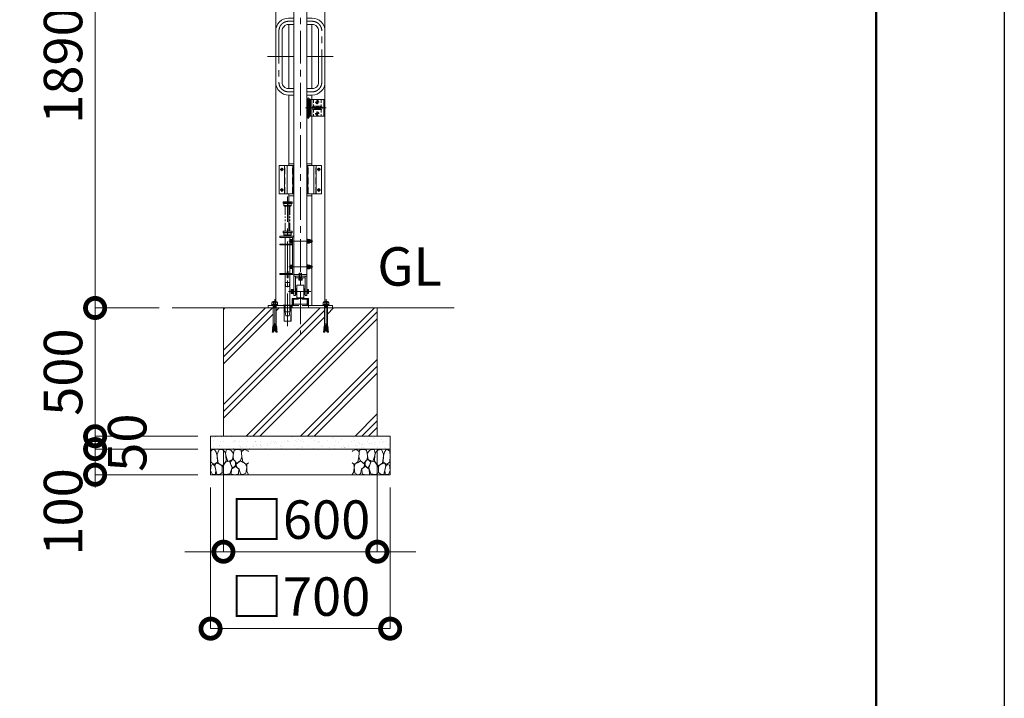
# Model space of a CAD drawing. Extents: x 0 to 21000, y 0 to 14850.
# Drawn here: x 17162 to 21000, y 2818 to 5464 of the extents above; entities that cross this region are included whole.
import ezdxf

# ---------------------------------------------------------------- set-up
doc = ezdxf.new("R2010")
doc.units = 0
doc.header["$MEASUREMENT"] = 0
doc.header["$PDMODE"] = 1
for name, pattern in [('CENTER', [50.8, 31.75, -6.35, 6.35, -6.35]), ('DASHED', [19.05, 12.7, -6.35]), ('PHANTOM', [63.5, 31.75, -6.35, 6.35, -6.35, 6.35, -6.35])]:
    doc.linetypes.add(name, pattern=pattern)
doc.layers.get('0').update_dxf_attribs({"color": 1, "linetype": 'CONTINUOUS'})
doc.layers.get('DefPoints').update_dxf_attribs({"linetype": 'CONTINUOUS'})
for name, color, linetype, lineweight in [('FRAM3', 1, 'CONTINUOUS', 50), ('ハッチング', 8, 'CONTINUOUS', 5), ('ボルト・ナット', 8, 'CONTINUOUS', 9), ('基準線', 6, 'CENTER', 18), ('外形線', 7, 'CONTINUOUS', 18), ('寸法線', 3, 'CONTINUOUS', 18), ('想像線', 11, 'PHANTOM', 13), ('文字', 4, 'CONTINUOUS', 18), ('文字引出', 4, 'CONTINUOUS', 18), ('細線', 8, 'CONTINUOUS', 5), ('落棒・金具類', 8, 'CONTINUOUS', 9), ('隠れ線', 5, 'DASHED', 18)]:
    doc.layers.add(name, color=color, linetype=linetype, lineweight=lineweight)
doc.styles.get("Standard").update_dxf_attribs({"font": 'TXT.SHX', "bigfont": 'bigfont.shx'})
doc.dimstyles.new('50ベース', dxfattribs={"dimscale": 50, "dimtxt": 3, "dimasz": 3, "dimexe": 0, "dimexo": 1, "dimgap": 1, "dimtad": 3, "dimdec": 1, "dimdsep": 46, "dimtxsty": 'Standard', "dimblk": 'DOTSMALL', "dimcen": 0, "dimclrd": 256, "dimclre": 256, "dimclrt": 7, "dimadec": 3, "dimazin": 2, "dimtfac": 1, "dimtdec": 1, "dimtix": 1, "dimtmove": 2, "dimatfit": 2, "dimldrblk": 'OPEN', "dimfxl": 0, "dimtolj": 1, "dimlwd": -1, "dimlwe": -1, "dimarcsym": 0})

# ---------------------------------------------------------------- blocks, each defined once
blk = doc.blocks.new('砕石')
at = {"layer": '細線'}
for points in [[(0.319, 1.999), (0.138, 1.947), (0.021, 1.865), (0.009, 1.45), (0.015, 1.007), (0.249, 0.793), (0.546, 0.986), (0.519, 1.486), (0.446, 1.789), (0.319, 1.999)], [(1.138, 1.765), (0.968, 1.947), (0.68, 1.993), (0.525, 1.608), (0.519, 1.468), (0.604, 0.904), (0.938, 0.698), (1.241, 1.056), (1.211, 1.547), (1.138, 1.765)], [(1.623, 1.911), (1.443, 1.987), (1.259, 1.984), (1.186, 1.668), (1.253, 1.359), (1.362, 1.043), (1.733, 1.189), (1.797, 1.673), (1.623, 1.911)], [(2.137, 1.976), (1.869, 1.923), (1.781, 1.527), (1.775, 1.48), (1.805, 1.177), (1.897, 1.128), (2.06, 0.874), (2.37, 1.128), (2.452, 1.411), (2.417, 1.923), (2.137, 1.976)], [(2.947, 1.894), (2.667, 1.993), (2.475, 1.853), (2.44, 1.69), (2.461, 1.401), (2.546, 1.013), (2.777, 0.843), (3, 0.946)], [(3, 1.829), (2.947, 1.894)], [(0.313, 0.724), (0.179, 0.817), (0.045, 0.747), (0.003, 0.34), (0.142, 0.006), (0.379, 0.055), (0.416, 0.388), (0.313, 0.724)], [(0.695, 0.831), (0.453, 0.916), (0.331, 0.722), (0.416, 0.37), (0.5, 0.006), (0.719, 0.012), (0.913, 0.182), (0.919, 0.661), (0.846, 0.752), (0.695, 0.831)], [(1.484, 1.08), (1.204, 1.012), (1.016, 0.758), (0.919, 0.534), (0.925, 0.14), (1.162, 0.006), (1.508, 0.067), (1.69, 0.54), (1.484, 1.08)], [(1.957, 0.995), (1.872, 1.147), (1.696, 1.165), (1.532, 0.995), (1.623, 0.722), (1.751, 0.522), (1.975, 0.716), (1.957, 0.995)], [(2.522, 0.977), (2.346, 1.092), (2.018, 0.825), (2.054, 0.607), (2.255, 0.443), (2.346, 0.067), (2.54, 0.006), (2.777, 0.122), (2.843, 0.601), (2.752, 0.868), (2.522, 0.977)], [(3, 0.942), (2.862, 0.825), (2.843, 0.613), (2.862, 0.243), (2.995, 0.018), (3, 0.018)], [(1.994, 0.643), (1.872, 0.607), (1.654, 0.431), (1.617, 0.031), (1.969, 0), (2.212, 0.079), (2.224, 0.467), (1.994, 0.643)]]:
    blk.add_lwpolyline(points, dxfattribs=at)
blk = doc.blocks.new('_DotSmall')
at = {"layer": 'FRAM3', "color": 0, "const_width": 0.5}
blk.add_lwpolyline([(-0.0625, 0, 1), (0.0625, 0, 1)], format="xyb", close=True, dxfattribs=at)
blk = doc.blocks.new('*D668')
at = {"layer": 'DefPoints', "color": 0}
for p in [(18161, 6230), (17456, 4340), (17756, 4340)]:
    blk.add_point(p, dxfattribs=at)
at = {"layer": '寸法線'}
for p, q in [((18111, 6230), (17456, 6230)), ((17456, 6230), (17456, 4340)), ((17706, 4340), (17456, 4340))]:
    blk.add_line(p, q, dxfattribs=at)
at = {"layer": '寸法線', "xscale": 150, "yscale": 150, "zscale": 150}
for p, rotation in [((17456, 6230), 90), ((17456, 4340), 270)]:
    blk.add_blockref('_DotSmall', p, dxfattribs=dict(at, rotation=rotation))
at = {"layer": '寸法線', "color": 7, "insert": (17331, 5285), "char_height": 150, "attachment_point": 5, "rotation": 90}
blk.add_mtext('\\A1;1890', dxfattribs=at)
blk = doc.blocks.new('_OPEN')
at = {"color": 0, "linetype": 'ByBlock'}
for p, q in [((-1, 0.167), (0, 0)), ((0, 0), (-1, -0.167)), ((0, 0), (-1, 0))]:
    blk.add_line(p, q, dxfattribs=at)
blk = doc.blocks.new('*D669')
at = {"layer": 'DefPoints', "color": 0}
for p in [(17956, 3840), (18556, 3840), (18556, 3390)]:
    blk.add_point(p, dxfattribs=at)
at = {"layer": '寸法線'}
for p, q in [((17956, 3790), (17956, 3390)), ((18556, 3790), (18556, 3390)), ((17956, 3390), (17806, 3390)), ((17956, 3390), (18556, 3390)), ((18556, 3390), (18706, 3390))]:
    blk.add_line(p, q, dxfattribs=at)
at = {"layer": '寸法線', "xscale": 150, "yscale": 150, "zscale": 150}
blk.add_blockref('_DotSmall', (17956, 3390), dxfattribs=at)
at = {"layer": '寸法線', "xscale": 150, "yscale": 150, "zscale": 150, "rotation": 180}
blk.add_blockref('_DotSmall', (18556, 3390), dxfattribs=at)
at = {"layer": '寸法線', "color": 7, "insert": (18256, 3515), "char_height": 150, "attachment_point": 5}
blk.add_mtext('\\A1;□600', dxfattribs=at)
blk = doc.blocks.new('*D670')
at = {"layer": 'DefPoints', "color": 0}
for p in [(17906, 3690), (18606, 3690), (18606, 3090)]:
    blk.add_point(p, dxfattribs=at)
at = {"layer": '寸法線'}
for p, q in [((17906, 3640), (17906, 3090)), ((18606, 3640), (18606, 3090)), ((17906, 3090), (18606, 3090))]:
    blk.add_line(p, q, dxfattribs=at)
at = {"layer": '寸法線', "xscale": 150, "yscale": 150, "zscale": 150, "rotation": 180}
blk.add_blockref('_DotSmall', (17906, 3090), dxfattribs=at)
at = {"layer": '寸法線', "xscale": 150, "yscale": 150, "zscale": 150}
blk.add_blockref('_DotSmall', (18606, 3090), dxfattribs=at)
at = {"layer": '寸法線', "color": 7, "insert": (18256, 3215), "char_height": 150, "attachment_point": 5}
blk.add_mtext('\\A1;□700', dxfattribs=at)
blk = doc.blocks.new('*D671')
at = {"layer": 'DefPoints', "color": 0}
for p in [(17756, 4340), (17456, 3840), (17906, 3840)]:
    blk.add_point(p, dxfattribs=at)
at = {"layer": '寸法線'}
for p, q in [((17706, 4340), (17456, 4340)), ((17456, 4340), (17456, 3840)), ((17856, 3840), (17456, 3840))]:
    blk.add_line(p, q, dxfattribs=at)
at = {"layer": '寸法線', "xscale": 150, "yscale": 150, "zscale": 150}
for p, rotation in [((17456, 4340), 90), ((17456, 3840), 270)]:
    blk.add_blockref('_DotSmall', p, dxfattribs=dict(at, rotation=rotation))
at = {"layer": '寸法線', "color": 7, "insert": (17331, 4090), "char_height": 150, "attachment_point": 5, "rotation": 90}
blk.add_mtext('\\A1;500', dxfattribs=at)
blk = doc.blocks.new('*D977')
at = {"layer": 'DefPoints', "color": 0}
for p in [(17906, 3790), (17456, 3690), (17906, 3690)]:
    blk.add_point(p, dxfattribs=at)
at = {"layer": '寸法線'}
for p, q in [((17856, 3790), (17456, 3790)), ((17456, 3790), (17456, 3690)), ((17856, 3690), (17456, 3690))]:
    blk.add_line(p, q, dxfattribs=at)
at = {"layer": '寸法線', "xscale": 150, "yscale": 150, "zscale": 150}
for p, rotation in [((17456, 3790), 90), ((17456, 3690), 270)]:
    blk.add_blockref('_DotSmall', p, dxfattribs=dict(at, rotation=rotation))
at = {"layer": '寸法線', "color": 7, "insert": (17331, 3545), "char_height": 150, "attachment_point": 5, "rotation": 90}
blk.add_mtext('\\A1;100', dxfattribs=at)
blk = doc.blocks.new('*D978')
at = {"layer": 'DefPoints', "color": 0}
for p in [(17906, 3840), (17456, 3790), (17906, 3790)]:
    blk.add_point(p, dxfattribs=at)
at = {"layer": '寸法線'}
for p, q in [((17456, 3840), (17456, 3990)), ((17856, 3840), (17456, 3840)), ((17456, 3840), (17456, 3790)), ((17856, 3790), (17456, 3790)), ((17456, 3790), (17456, 3640))]:
    blk.add_line(p, q, dxfattribs=at)
at = {"layer": '寸法線', "xscale": 150, "yscale": 150, "zscale": 150}
for p, rotation in [((17456, 3840), 270), ((17456, 3790), 90)]:
    blk.add_blockref('_DotSmall', p, dxfattribs=dict(at, rotation=rotation))
at = {"layer": '寸法線', "color": 7, "insert": (17581, 3815), "char_height": 150, "attachment_point": 5, "rotation": 90}
blk.add_mtext('\\A1;50', dxfattribs=at)

msp = doc.modelspace()

# ---------------------------------------------------------------- hatches: boundary and pattern name
at = {"layer": 'ハッチング'}
h = msp.add_hatch(dxfattribs=at)
h.set_pattern_fill('PLAST', color=256, scale=600, angle=45, style=0)
h.set_pattern_definition([(45, (-90000, 49750), (-106.06602, 106.06602), []), (45, (-90013.26, 49763.26), (-106.06602, 106.06602), []), (45, (-90026.52, 49776.52), (-106.06602, 106.06602), [])])
h.paths.add_polyline_path([(18556.0000143, 4340), (18362.0006823, 4340), (18362.0006823, 4273.2508874), (18362.8229657, 4270.4834553), (18363.4108368, 4270.5348873), (18363.7132326, 4267.0784877), (18363.4277573, 4263.570656), (18364.0156284, 4263.6220881), (18364.3180242, 4260.1656885), (18364.0325489, 4256.6578568), (18364.62042, 4256.7092889), (18364.9228158, 4253.2528893), (18364.6373404, 4249.7450576), (18365.2252115, 4249.7964896), (18365.5980884, 4245.5344876), (18360.9132897, 4245.1246208), (18356.0000143, 4286.3910327), (18351.086739, 4245.1246208), (18346.9898114, 4245.4830555), (18346.4724214, 4246.34009), (18346.7748171, 4249.7964896), (18347.665084, 4253.2014572), (18347.0772129, 4253.2528893), (18347.3796087, 4256.7092889), (18348.2698756, 4260.1142564), (18347.6820045, 4260.1656885), (18347.9844003, 4263.6220881), (18348.8746672, 4267.0270557), (18348.2867961, 4267.0784877), (18348.5891918, 4270.5348873), (18349.1770629, 4270.4834553), (18349.9993464, 4273.2508874), (18349.9993464, 4340), (18219.6000143, 4340), (18219.6000143, 4289), (18192.4000143, 4289), (18192.4000143, 4340), (18162.0006823, 4340), (18162.0006823, 4273.2508874), (18162.8229657, 4270.4834553), (18163.4108368, 4270.5348873), (18163.7132326, 4267.0784877), (18163.4277573, 4263.570656), (18164.0156284, 4263.6220881), (18164.3180242, 4260.1656885), (18164.0325489, 4256.6578568), (18164.62042, 4256.7092889), (18164.9228158, 4253.2528893), (18164.6373404, 4249.7450576), (18165.2252115, 4249.7964896), (18165.5980884, 4245.5344876), (18160.9132897, 4245.1246208), (18156.0000143, 4286.3910327), (18151.086739, 4245.1246208), (18146.9898114, 4245.4830555), (18146.4724214, 4246.34009), (18146.7748171, 4249.7964896), (18147.665084, 4253.2014572), (18147.0772129, 4253.2528893), (18147.3796087, 4256.7092889), (18148.2698756, 4260.1142564), (18147.6820045, 4260.1656885), (18147.9844003, 4263.6220881), (18148.8746672, 4267.0270557), (18148.2867961, 4267.0784877), (18148.5891918, 4270.5348873), (18149.1770629, 4270.4834553), (18149.9993464, 4273.2508874), (18149.9993464, 4340), (18131.0000143, 4340), (17956.0000143, 4340), (17956.0000143, 3840), (18556.0000143, 3840)])
at = {"layer": 'ハッチング', "ltscale": 1000}
h = msp.add_hatch(dxfattribs=at)
h.set_pattern_fill('AR-SAND', color=256, scale=20, style=0)
h.set_pattern_definition([(37.5, (-90000, 49850), (-1.259867, 38.536475), [0, -30.4, 0, -34, 0, -32.5]), (7.5, (-90000, 49850), (35.395534, 56.442921), [0, -16.4, 0, -27.4, 0, -10.5]), (327.5, (-90024.6, 49850), (62.282837, 0.113181), [0, -10, 0, -36, 0, -47]), (317.5, (-90024.6, 49850), (60.122532, 17.553511), [0, -5, 0, -23.6, 0, -27])])
h.paths.add_polyline_path([(18606.0000143, 3790), (18606.0000143, 3840), (17906.0000143, 3840), (17906.0000143, 3790)])

# ---------------------------------------------------------------- linework, layer by layer
at = {"layer": 'DefPoints'}
msp.add_lwpolyline([(0, 14850), (21000, 14850), (21000, 0), (0, 0)], close=True, dxfattribs=at)
at = {"layer": 'FRAM3'}
msp.add_lwpolyline([(1250, 14350), (20500, 14350), (20500, 500), (1250, 500)], close=True, dxfattribs=at)
at = {"layer": 'ボルト・ナット'}
for p, q in [((18282.6000143, 4592.2999), (18282.6000143, 4607.6999)), ((18293.1000143, 4606.4999), (18291.1000143, 4606.4999)), ((18282.6000143, 4600.3999), (18284.6000143, 4601.1278405)), ((18282.6000143, 4599.5999), (18282.6000143, 4600.3999)), ((18282.6000143, 4599.5999), (18284.6000143, 4600.3278405)), ((18285.1816947, 4603.75365), (18290.5183339, 4603.75365)), ((18285.1816947, 4596.24615), (18290.5183339, 4596.24615)), ((18293.1000143, 4593.4999), (18291.1000143, 4593.4999)), ((18282.6000143, 4492.2999), (18282.6000143, 4507.6999)), ((18282.6000143, 4500.3999), (18284.6000143, 4501.1278405)), ((18282.6000143, 4499.5999), (18282.6000143, 4500.3999)), ((18282.6000143, 4499.5999), (18284.6000143, 4500.3278405)), ((18285.1816947, 4503.75365), (18290.5183339, 4503.75365)), ((18285.1816947, 4496.24615), (18290.5183339, 4496.24615)), ((18293.1000143, 4506.4999), (18291.1000143, 4506.4999)), ((18293.1000143, 4493.4999), (18291.1000143, 4493.4999)), ((18227.41946, 4407.752775), (18220.6805686, 4407.752775)), ((18227.41946, 4400.247225), (18220.6805686, 4400.247225)), ((18228.0000143, 4404), (18228.0000143, 4410.5)), ((18228.0000143, 4404), (18228.0000143, 4397.5)), ((18282.0000143, 4407.752775), (18286.71946, 4407.752775)), ((18282.0000143, 4400.247225), (18286.71946, 4400.247225)), ((18143.2296499, 4351.1665901), (18146.7490897, 4353.0623572)), ((18146.7490897, 4353.0623572), (18156.0000143, 4353.0623572)), ((18147.290542, 4363.4993134), (18151.080708, 4361.3327234)), ((18149.9978035, 4347.6458809), (18156.0000143, 4347.6458809)), ((18150.8099819, 4345.7501145), (18150.8099819, 4346.5625856)), ((18150.9225907, 4343.2001888), (18150.9225907, 4344.3959955)), ((18150.9225907, 4343.2001888), (18156.0000143, 4343.2001888)), ((18151.080708, 4361.3327234), (18153.7879695, 4363.4993134)), ((18151.080708, 4361.3327234), (18151.080708, 4353.0623572)), ((18165.2509389, 4353.0623572), (18156.0000143, 4353.0623572)), ((18162.0022252, 4347.6458809), (18156.0000143, 4347.6458809)), ((18161.077438, 4343.2001888), (18156.0000143, 4343.2001888)), ((18160.9193206, 4361.3327234), (18158.2120592, 4363.4993134)), ((18164.7094867, 4363.4993134), (18160.9193206, 4361.3327234)), ((18160.9193206, 4361.3327234), (18160.9193206, 4353.0623572)), ((18161.077438, 4343.2001888), (18161.077438, 4344.3959955)), ((18161.1900468, 4345.7501145), (18161.1900468, 4346.5625856)), ((18168.7703788, 4351.1665901), (18165.2509389, 4353.0623572)), ((18343.2296499, 4351.1665901), (18346.7490897, 4353.0623572)), ((18346.7490897, 4353.0623572), (18356.0000143, 4353.0623572)), ((18347.290542, 4363.4993134), (18351.080708, 4361.3327234)), ((18349.9978035, 4347.6458809), (18356.0000143, 4347.6458809)), ((18350.8099819, 4345.7501145), (18350.8099819, 4346.5625856)), ((18350.9225907, 4343.2001888), (18350.9225907, 4344.3959955)), ((18350.9225907, 4343.2001888), (18356.0000143, 4343.2001888)), ((18351.080708, 4361.3327234), (18353.7879695, 4363.4993134)), ((18351.080708, 4361.3327234), (18351.080708, 4353.0623572)), ((18365.2509389, 4353.0623572), (18356.0000143, 4353.0623572)), ((18362.0022252, 4347.6458809), (18356.0000143, 4347.6458809)), ((18361.077438, 4343.2001888), (18356.0000143, 4343.2001888)), ((18360.9193206, 4361.3327234), (18358.2120592, 4363.4993134)), ((18364.7094867, 4363.4993134), (18360.9193206, 4361.3327234)), ((18360.9193206, 4361.3327234), (18360.9193206, 4353.0623572)), ((18361.077438, 4343.2001888), (18361.077438, 4344.3959955)), ((18361.1900468, 4345.7501145), (18361.1900468, 4346.5625856)), ((18368.7703788, 4351.1665901), (18365.2509389, 4353.0623572)), ((18147.9844003, 4263.6220881), (18147.6820045, 4260.1656885)), ((18147.9844003, 4263.6220881), (18153.2344034, 4263.1627723)), ((18148.2867961, 4267.0784877), (18148.5891918, 4270.5348873)), ((18148.5891918, 4270.5348873), (18148.2867961, 4267.0784877)), ((18148.2867961, 4267.0784877), (18153.6448054, 4266.6097226)), ((18148.5722714, 4263.570656), (18148.8746672, 4267.0270557)), ((18148.5891918, 4270.5348873), (18154.0552073, 4270.0566729)), ((18149.1770629, 4270.4834553), (18149.9993464, 4273.2508874)), ((18154.435518, 4273.2508874), (18149.9993464, 4273.2508874)), ((18151.086739, 4245.1246208), (18156.0000143, 4286.3910327)), ((18160.9132897, 4245.1246208), (18156.0000143, 4286.3910327)), ((18157.5645107, 4273.2508874), (18162.0006823, 4273.2508874)), ((18163.4108368, 4270.5348873), (18157.9448213, 4270.0566729)), ((18163.7132326, 4267.0784877), (18158.3552233, 4266.6097226)), ((18164.0156284, 4263.6220881), (18158.7656252, 4263.1627723)), ((18162.8229657, 4270.4834553), (18162.0006823, 4273.2508874)), ((18163.4277573, 4263.570656), (18163.1253615, 4267.0270557)), ((18163.4108368, 4270.5348873), (18163.7132326, 4267.0784877)), ((18163.7132326, 4267.0784877), (18163.4108368, 4270.5348873)), ((18164.0156284, 4263.6220881), (18164.3180242, 4260.1656885)), ((18347.9844003, 4263.6220881), (18347.6820045, 4260.1656885)), ((18347.9844003, 4263.6220881), (18353.2344034, 4263.1627723)), ((18348.5891918, 4270.5348873), (18348.2867961, 4267.0784877)), ((18348.2867961, 4267.0784877), (18348.5891918, 4270.5348873)), ((18348.2867961, 4267.0784877), (18353.6448054, 4266.6097226)), ((18348.5722714, 4263.570656), (18348.8746672, 4267.0270557)), ((18348.5891918, 4270.5348873), (18354.0552073, 4270.0566729)), ((18349.1770629, 4270.4834553), (18349.9993464, 4273.2508874)), ((18354.435518, 4273.2508874), (18349.9993464, 4273.2508874)), ((18351.086739, 4245.1246208), (18356.0000143, 4286.3910327)), ((18360.9132897, 4245.1246208), (18356.0000143, 4286.3910327)), ((18357.5645107, 4273.2508874), (18362.0006823, 4273.2508874)), ((18363.4108368, 4270.5348873), (18357.9448213, 4270.0566729)), ((18363.7132326, 4267.0784877), (18358.3552233, 4266.6097226)), ((18364.0156284, 4263.6220881), (18358.7656252, 4263.1627723)), ((18362.8229657, 4270.4834553), (18362.0006823, 4273.2508874)), ((18363.4277573, 4263.570656), (18363.1253615, 4267.0270557)), ((18363.7132326, 4267.0784877), (18363.4108368, 4270.5348873)), ((18363.4108368, 4270.5348873), (18363.7132326, 4267.0784877)), ((18364.0156284, 4263.6220881), (18364.3180242, 4260.1656885)), ((18146.7748171, 4249.7964896), (18146.4724214, 4246.34009)), ((18146.4724214, 4246.34009), (18151.1823937, 4245.9280208)), ((18146.7748171, 4249.7964896), (18151.5927957, 4249.3749711)), ((18147.0581785, 4246.2644947), (18146.9898114, 4245.4830555)), ((18146.9898114, 4245.4830555), (18151.086739, 4245.1246208)), ((18147.0581785, 4246.2644947), (18147.0602925, 4246.288658)), ((18147.3796087, 4256.7092889), (18147.0772129, 4253.2528893)), ((18147.0772129, 4253.2528893), (18152.0031976, 4252.8219214)), ((18147.3626882, 4249.7450576), (18147.665084, 4253.2014572)), ((18147.3796087, 4256.7092889), (18152.4135996, 4256.2688717)), ((18147.6820045, 4260.1656885), (18152.8240015, 4259.715822)), ((18147.9674798, 4256.6578568), (18148.2698756, 4260.1142564)), ((18164.3180242, 4260.1656885), (18159.1760272, 4259.715822)), ((18164.62042, 4256.7092889), (18159.5864291, 4256.2688717)), ((18164.9228158, 4253.2528893), (18159.9968311, 4252.8219214)), ((18165.2252115, 4249.7964896), (18160.407233, 4249.3749711)), ((18165.5276073, 4246.34009), (18160.817635, 4245.9280208)), ((18165.0102173, 4245.4830555), (18160.9132897, 4245.1246208)), ((18164.0325489, 4256.6578568), (18163.7301531, 4260.1142564)), ((18164.6373404, 4249.7450576), (18164.3349447, 4253.2014572)), ((18164.62042, 4256.7092889), (18164.9228158, 4253.2528893)), ((18164.9418502, 4246.2644947), (18164.9397362, 4246.288658)), ((18164.9418502, 4246.2644947), (18165.0102173, 4245.4830555)), ((18165.2252115, 4249.7964896), (18165.5276073, 4246.34009)), ((18346.7748171, 4249.7964896), (18346.4724214, 4246.34009)), ((18346.4724214, 4246.34009), (18351.1823937, 4245.9280208)), ((18346.7748171, 4249.7964896), (18351.5927957, 4249.3749711)), ((18347.0581785, 4246.2644947), (18346.9898114, 4245.4830555)), ((18346.9898114, 4245.4830555), (18351.086739, 4245.1246208)), ((18347.0581785, 4246.2644947), (18347.0602925, 4246.288658)), ((18347.3796087, 4256.7092889), (18347.0772129, 4253.2528893)), ((18347.0772129, 4253.2528893), (18352.0031976, 4252.8219214)), ((18347.3626882, 4249.7450576), (18347.665084, 4253.2014572)), ((18347.3796087, 4256.7092889), (18352.4135996, 4256.2688717)), ((18347.6820045, 4260.1656885), (18352.8240015, 4259.715822)), ((18347.9674798, 4256.6578568), (18348.2698756, 4260.1142564)), ((18364.3180242, 4260.1656885), (18359.1760272, 4259.715822)), ((18364.62042, 4256.7092889), (18359.5864291, 4256.2688717)), ((18364.9228158, 4253.2528893), (18359.9968311, 4252.8219214)), ((18365.2252115, 4249.7964896), (18360.407233, 4249.3749711)), ((18365.5276073, 4246.34009), (18360.817635, 4245.9280208)), ((18365.0102173, 4245.4830555), (18360.9132897, 4245.1246208)), ((18364.0325489, 4256.6578568), (18363.7301531, 4260.1142564)), ((18364.6373404, 4249.7450576), (18364.3349447, 4253.2014572)), ((18364.62042, 4256.7092889), (18364.9228158, 4253.2528893)), ((18364.9418502, 4246.2644947), (18364.9397362, 4246.288658)), ((18364.9418502, 4246.2644947), (18365.0102173, 4245.4830555)), ((18365.2252115, 4249.7964896), (18365.5276073, 4246.34009))]:
    msp.add_line(p, q, dxfattribs=at)
for points in [[(18184.3115143, 4880.3115), (18184.3115143, 4882.15), (18183.6885143, 4882.15), (18183.6885143, 4880.3115), (18181.8500143, 4880.3115), (18181.8500143, 4879.6885), (18183.6885143, 4879.6885), (18183.6885143, 4877.85), (18184.3115143, 4877.85), (18184.3115143, 4879.6885), (18186.1500143, 4879.6885), (18186.1500143, 4880.3115)], [(18328.3115143, 4880.3115), (18328.3115143, 4882.15), (18327.6885143, 4882.15), (18327.6885143, 4880.3115), (18325.8500143, 4880.3115), (18325.8500143, 4879.6885), (18327.6885143, 4879.6885), (18327.6885143, 4877.85), (18328.3115143, 4877.85), (18328.3115143, 4879.6885), (18330.1500143, 4879.6885), (18330.1500143, 4880.3115)], [(18184.3115143, 4800.3115), (18184.3115143, 4802.15), (18183.6885143, 4802.15), (18183.6885143, 4800.3115), (18181.8500143, 4800.3115), (18181.8500143, 4799.6885), (18183.6885143, 4799.6885), (18183.6885143, 4797.85), (18184.3115143, 4797.85), (18184.3115143, 4799.6885), (18186.1500143, 4799.6885), (18186.1500143, 4800.3115)], [(18328.3115143, 4800.3115), (18328.3115143, 4802.15), (18327.6885143, 4802.15), (18327.6885143, 4800.3115), (18325.8500143, 4800.3115), (18325.8500143, 4799.6885), (18327.6885143, 4799.6885), (18327.6885143, 4797.85), (18328.3115143, 4797.85), (18328.3115143, 4799.6885), (18330.1500143, 4799.6885), (18330.1500143, 4800.3115)], [(18224.4000143, 4608.4999), (18226.0000143, 4608.4999), (18226.0000143, 4591.4999), (18224.4000143, 4591.4999)], [(18282.6000143, 4607.9999), (18281.0000143, 4607.9999), (18281.0000143, 4591.9999), (18282.6000143, 4591.9999)], [(18282.6000143, 4592.2999), (18284.6000143, 4592.2999), (18284.6000143, 4607.6999), (18282.6000143, 4607.6999)], [(18284.6000143, 4593.4999), (18285.1816947, 4592.4924), (18290.5183339, 4592.4924), (18291.1000143, 4593.4999), (18291.1000143, 4606.4999), (18290.5183339, 4607.5074), (18285.1816947, 4607.5074), (18284.6000143, 4606.4999)], [(18224.4000143, 4508.4999), (18226.0000143, 4508.4999), (18226.0000143, 4491.4999), (18224.4000143, 4491.4999)], [(18282.6000143, 4507.9999), (18281.0000143, 4507.9999), (18281.0000143, 4491.9999), (18282.6000143, 4491.9999)], [(18282.6000143, 4492.2999), (18284.6000143, 4492.2999), (18284.6000143, 4507.6999), (18282.6000143, 4507.6999)], [(18284.6000143, 4493.4999), (18285.1816947, 4492.4924), (18290.5183339, 4492.4924), (18291.1000143, 4493.4999), (18291.1000143, 4506.4999), (18290.5183339, 4507.5074), (18285.1816947, 4507.5074), (18284.6000143, 4506.4999)], [(18220.6805686, 4411.50555), (18227.41946, 4411.50555), (18228.0000143, 4410.5), (18228.0000143, 4397.5), (18227.41946, 4396.49445), (18220.6805686, 4396.49445), (18220.1000143, 4397.5), (18220.1000143, 4410.5)], [(18228.0000143, 4411.5), (18230.0000143, 4411.5), (18230.0000143, 4396.5), (18228.0000143, 4396.5)], [(18230.0000143, 4413), (18231.0000143, 4413), (18231.0000143, 4395), (18230.0000143, 4395)], [(18281.0000143, 4413), (18282.0000143, 4413), (18282.0000143, 4395), (18281.0000143, 4395)], [(18286.71946, 4411.50555), (18287.3000143, 4410.5), (18287.3000143, 4397.5), (18286.71946, 4396.49445), (18282.0000143, 4396.49445), (18282.0000143, 4411.50555)], [(18168.7703788, 4349), (18143.2296499, 4349), (18143.2296499, 4351.1665901), (18168.7703788, 4351.1665901)], [(18145.1247329, 4353.0623572), (18145.1247329, 4360.249428), (18147.290542, 4363.4993134), (18164.7094867, 4363.4993134), (18166.8752958, 4360.249428), (18166.8752958, 4353.0623572)], [(18149.9978035, 4344.3959955), (18162.0022252, 4344.3959955), (18162.0022252, 4345.7501145), (18149.9978035, 4345.7501145)], [(18343.2296499, 4349), (18368.7703788, 4349), (18368.7703788, 4351.1665901), (18343.2296499, 4351.1665901)], [(18366.8752958, 4353.0623572), (18366.8752958, 4360.249428), (18364.7094867, 4363.4993134), (18347.290542, 4363.4993134), (18345.1247329, 4360.249428), (18345.1247329, 4353.0623572)], [(18362.0022252, 4344.3959955), (18349.9978035, 4344.3959955), (18349.9978035, 4345.7501145), (18362.0022252, 4345.7501145)]]:
    msp.add_lwpolyline(points, close=True, dxfattribs=at)
for points in [[(18224.4000143, 4606.4999), (18224.4000143, 4593.4999), (18217.2000143, 4593.4999, -0.4142135624), (18216.4000143, 4594.2999), (18216.4000143, 4605.6999, -0.4142135624), (18217.2000143, 4606.4999)], [(18224.4000143, 4506.4999), (18224.4000143, 4493.4999), (18217.2000143, 4493.4999, -0.4142135624), (18216.4000143, 4494.2999), (18216.4000143, 4505.6999, -0.4142135624), (18217.2000143, 4506.4999)]]:
    msp.add_lwpolyline(points, format="xyb", close=True, dxfattribs=at)
for points in [[(18149.9978035, 4363.4993134), (18151.080708, 4364.8534318), (18160.9193206, 4364.8534318), (18162.0022252, 4363.4993134)], [(18162.0022252, 4349), (18162.0022252, 4346.5625856), (18149.9978035, 4346.5625856), (18149.9978035, 4349)], [(18149.9993464, 4273.2508874), (18149.9993464, 4341.8169446), (18150.9225907, 4343.2001888)], [(18161.077438, 4343.2001888), (18162.0006823, 4341.8169446), (18162.0006823, 4273.2508874)], [(18362.0022252, 4363.4993134), (18360.9193206, 4364.8534318), (18351.080708, 4364.8534318), (18349.9978035, 4363.4993134)], [(18349.9978035, 4349), (18349.9978035, 4346.5625856), (18362.0022252, 4346.5625856), (18362.0022252, 4349)], [(18350.9225907, 4343.2001888), (18349.9993464, 4341.8169446), (18349.9993464, 4273.2508874)], [(18362.0006823, 4273.2508874), (18362.0006823, 4341.8169446), (18361.077438, 4343.2001888)]]:
    msp.add_lwpolyline(points, dxfattribs=at)
for centre in [(18184.0000143, 4880), (18328.0000143, 4880), (18184.0000143, 4800), (18328.0000143, 4800)]:
    msp.add_circle(centre, 4.7, dxfattribs=at)
at = {"layer": 'ボルト・ナット', "extrusion": (0, 0, -1)}
for centre, radius, start, end in [((-18287.9188574, 4605.630525), 3.318843, 325.5615305962, 25.5615305962), ((-18287.7811713, 4605.630525), 3.318843, 154.4384694038, 214.4384694038), ((-18293.1000143, 4599.9999), 6.5, 90, 270), ((-18297.0028658, 4599.9999), 12.4028515, 342.3830311595, 17.6169688405), ((-18287.9188574, 4594.369275), 3.318843, 334.4384694038, 34.4384694038), ((-18278.6971628, 4599.9999), 12.4028515, 162.3830311595, 197.6169688405), ((-18287.7811713, 4594.369275), 3.318843, 145.5615305962, 205.5615305962), ((-18297.0028658, 4499.9999), 12.4028515, 342.3830311595, 17.6169688405), ((-18287.9188574, 4505.630525), 3.318843, 325.5615305962, 25.5615305962), ((-18287.9188574, 4494.369275), 3.318843, 334.4384694038, 34.4384694038), ((-18287.7811713, 4505.630525), 3.318843, 154.4384694038, 214.4384694038), ((-18278.6971628, 4499.9999), 12.4028515, 162.3830311595, 197.6169688405), ((-18287.7811713, 4494.369275), 3.318843, 145.5615305962, 205.5615305962), ((-18293.1000143, 4499.9999), 6.5, 90, 270)]:
    msp.add_arc(centre, radius, start, end, dxfattribs=at)
for centre, major_axis, start_param, end_param in [((18223.4225919, 4409.6291625), (2.3494171, 2.3494171), 3.3268744532, 4.5271071808), ((18232.5194932, 4404), (-8.7818977, 8.7818977), 5.1908204933, 5.8047537942), ((18223.4225919, 4398.3708375), (2.3494171, 2.3494171), 3.3268744532, 4.5271071808), ((18224.6774368, 4409.6291625), (2.3494171, 2.3494171), 0.1852817996, 1.3855145272), ((18215.5805355, 4404), (-8.7818977, 8.7818977), 2.0492278397, 2.6631611406), ((18224.6774368, 4398.3708375), (2.3494171, 2.3494171), 0.1852817996, 1.3855145272), ((18283.9774368, 4409.6291625), (2.3494171, 2.3494171), 0.1852817996, 1.3855145272), ((18274.8805355, 4404), (-8.7818977, 8.7818977), 2.0492278397, 2.6631611406), ((18283.9774368, 4398.3708375), (2.3494171, 2.3494171), 0.1852817996, 1.3855145272)]:
    msp.add_ellipse(centre, major_axis=major_axis, ratio=1, start_param=start_param, end_param=end_param, dxfattribs=at)
at = {"layer": '基準線', "ltscale": 4}
for p, q in [((18256.0000143, 6030), (18256.0000143, 4240)), ((18128.4042422, 5320), (18231.0000143, 5320)), ((18383.5957865, 5320), (18281.0000143, 5320)), ((18287.0000393, 5077.5), (18287.0000393, 5160.5)), ((18322.0000393, 5150.4), (18322.0000393, 5134.6)), ((18276.2000131, 5120), (18357.0000143, 5120)), ((18314.1000393, 5142.5), (18329.9000393, 5142.5)), ((18322.0000393, 5105.4), (18322.0000393, 5089.6)), ((18314.1000393, 5097.5), (18329.9000393, 5097.5)), ((18177.3000143, 4880), (18190.7000143, 4880)), ((18184.0000143, 4886.7), (18184.0000143, 4873.3)), ((18321.3000143, 4880), (18334.7000143, 4880)), ((18328.0000143, 4886.7), (18328.0000143, 4873.3)), ((18177.3000143, 4800), (18190.7000143, 4800)), ((18184.0000143, 4806.7), (18184.0000143, 4793.3)), ((18321.3000143, 4800), (18334.7000143, 4800)), ((18328.0000143, 4806.7), (18328.0000143, 4793.3)), ((18206.0000143, 4269), (18206.0000143, 4774)), ((18304.6000143, 4599.9999), (18211.4000143, 4599.9999)), ((18304.6000143, 4499.9999), (18211.4000143, 4499.9999)), ((18297.3000143, 4404), (18210.1000143, 4404)), ((18156.0000143, 4374.8534318), (18156.0000143, 4235.1246208)), ((18356.0000143, 4374.8534318), (18356.0000143, 4235.1246208))]:
    msp.add_line(p, q, dxfattribs=at)
for points in [[(18231.0000143, 5457.5), (18210.0000143, 5457.5, 0.4142135624), (18172.5000143, 5420), (18172.5000143, 5220, 0.4142135624), (18210.0000143, 5182.5), (18231.0000143, 5182.5)], [(18281.0000143, 5182.5), (18302.0000143, 5182.5, 0.4142135624), (18339.5000143, 5220), (18339.5000143, 5420, 0.4142135624), (18302.0000143, 5457.5), (18281.0000143, 5457.5)]]:
    msp.add_lwpolyline(points, format="xyb", dxfattribs=at)
at = {"layer": '外形線'}
for p, q in [((18211.0000143, 5195), (18211.0000143, 5445)), ((18301.0000143, 5195), (18301.0000143, 5445)), ((18161.0000143, 4349), (18161.0000143, 5210.0501256)), ((18351.0000143, 4349), (18351.0000143, 5210.0501256)), ((18211.0000143, 4895), (18211.0000143, 5170)), ((18301.0000143, 4895), (18301.0000143, 5170)), ((18211.0000143, 4902.5), (18231.0000143, 4902.5)), ((18281.0000143, 4902.5), (18301.0000143, 4902.5)), ((18211.0000143, 4640), (18211.0000143, 4785)), ((18211.0000143, 4777.5), (18231.0000143, 4777.5)), ((18281.0000143, 4777.5), (18301.0000143, 4777.5)), ((18301.0000143, 4349), (18301.0000143, 4785)), ((18275.0000143, 4458), (18237.0000143, 4458)), ((18856.0000143, 4340), (17756.0000143, 4340)), ((18224.5000143, 4355), (18287.5000143, 4355)), ((18287.5000143, 4340), (18224.5000143, 4340))]:
    msp.add_line(p, q, dxfattribs=at)
for points in [[(18161.0000143, 5429.9498744), (18161.0000143, 6230), (18351.0000143, 6230), (18351.0000143, 5429.9498744)], [(18224.5000143, 4340), (18224.5000143, 4377), (18287.5000143, 4377), (18287.5000143, 4340)], [(18287.5000143, 4349), (18381.0000143, 4349), (18381.0000143, 4340), (18131.0000143, 4340), (18131.0000143, 4349), (18224.5000143, 4349)], [(18219.6000143, 4349), (18219.6000143, 4289), (18192.4000143, 4289), (18192.4000143, 4349)]]:
    msp.add_lwpolyline(points, dxfattribs=at)
for points in [[(18231.0000143, 4470), (18231.0000143, 6140), (18281.0000143, 6140), (18281.0000143, 4470)], [(18231.0000143, 4470), (18281.0000143, 4470), (18281.0000143, 4464), (18231.0000143, 4464)], [(18237.0000143, 4464), (18231.0000143, 4464), (18231.0000143, 4389), (18237.0000143, 4389)], [(18275.0000143, 4464), (18281.0000143, 4464), (18281.0000143, 4389), (18275.0000143, 4389)], [(18240.0000143, 4415), (18242.0000143, 4415), (18242.0000143, 4393), (18240.0000143, 4393)], [(18270.0000143, 4415), (18272.0000143, 4415), (18272.0000143, 4393), (18270.0000143, 4393)], [(18188.5000143, 4349), (18223.5000143, 4349), (18223.5000143, 4351), (18188.5000143, 4351)]]:
    msp.add_lwpolyline(points, close=True, dxfattribs=at)
for points in [[(18210.0000143, 5445), (18231.0000143, 5445), (18231.0000143, 5470), (18210.0000143, 5470, 0.4142135624), (18160.0000143, 5420), (18160.0000143, 5220, 0.4142135624), (18210.0000143, 5170), (18231.0000143, 5170), (18231.0000143, 5195), (18210.0000143, 5195, -0.4142135624), (18185.0000143, 5220), (18185.0000143, 5420, -0.4142135624)], [(18302.0000143, 5195, 0.4142135624), (18327.0000143, 5220), (18327.0000143, 5420, 0.4142135624), (18302.0000143, 5445), (18281.0000143, 5445), (18281.0000143, 5470), (18302.0000143, 5470, -0.4142135624), (18352.0000143, 5420), (18352.0000143, 5220, -0.4142135624), (18302.0000143, 5170), (18281.0000143, 5170), (18281.0000143, 5195)], [(18270.0000143, 4382), (18270.0000143, 4426, 0.4142135624), (18267.0000143, 4429), (18245.0000143, 4429, 0.4142135624), (18242.0000143, 4426), (18242.0000143, 4382, 0.4142135624), (18245.0000143, 4379), (18267.0000143, 4379, 0.4142135624)]]:
    msp.add_lwpolyline(points, format="xyb", close=True, dxfattribs=at)
at = {"layer": '想像線'}
for p, q in [((18223.5000143, 4753), (18188.5000143, 4753)), ((18188.5000143, 4748), (18223.5000143, 4748)), ((18220.0000143, 4739), (18192.0000143, 4739)), ((18196.5000143, 4640), (18196.5000143, 4737)), ((18215.5000143, 4640), (18215.5000143, 4737))]:
    msp.add_line(p, q, dxfattribs=at)
for points in [[(18188.5000143, 4748), (18188.5000143, 4753), (18189.5000143, 4754), (18222.5000143, 4754), (18223.5000143, 4753), (18223.5000143, 4748), (18222.5000143, 4747), (18189.5000143, 4747)], [(18220.0000143, 4747), (18220.0000143, 4739), (18218.0000143, 4737), (18194.0000143, 4737), (18192.0000143, 4739), (18192.0000143, 4747)]]:
    msp.add_lwpolyline(points, close=True, dxfattribs=at)
at = {"layer": '細線'}
for p, q in [((18194.0000143, 4785), (18194.0000143, 4895)), ((18204.0000143, 4785), (18204.0000143, 4895)), ((18227.0000143, 4785), (18227.0000143, 4895)), ((18285.0000143, 4785), (18285.0000143, 4895)), ((18308.0000143, 4785), (18308.0000143, 4895)), ((18318.0000143, 4785), (18318.0000143, 4895)), ((18252.0000143, 4458), (18252.0000143, 4458.3581875)), ((18252.0000143, 4456), (18252.0000143, 4458)), ((18255.6000143, 4458), (18254.8720739, 4456)), ((18254.8720739, 4456), (18255.6720739, 4456)), ((18256.4000143, 4458), (18255.6720739, 4456)), ((18260.0000143, 4458), (18260.0000143, 4458.3581875)), ((18260.0000143, 4456), (18260.0000143, 4458)), ((18239.0000143, 4413), (18237.0000143, 4413)), ((18237.0000143, 4395), (18239.0000143, 4395)), ((18238.0000143, 4413), (18238.0000143, 4395)), ((18239.0000143, 4395), (18239.0000143, 4413)), ((18275.0000143, 4413), (18273.0000143, 4413)), ((18273.0000143, 4413), (18273.0000143, 4395)), ((18273.0000143, 4395), (18275.0000143, 4395)), ((18274.0000143, 4395), (18274.0000143, 4413)), ((17956.0000143, 3840), (17956.0000143, 4340)), ((18556.0000143, 4340), (18556.0000143, 3840)), ((17906.0000143, 3790), (18606.0000143, 3790))]:
    msp.add_line(p, q, dxfattribs=at)
for points in [[(18231.0000143, 4895), (18174.0000143, 4895), (18174.0000143, 4785), (18231.0000143, 4785)], [(18281.0000143, 4895), (18338.0000143, 4895), (18338.0000143, 4785), (18281.0000143, 4785)]]:
    msp.add_lwpolyline(points, dxfattribs=at)
for points in [[(18181.5000143, 4877.5, -1), (18181.5000143, 4882.5), (18186.5000143, 4882.5, -1), (18186.5000143, 4877.5)], [(18330.5000143, 4877.5, 1), (18330.5000143, 4882.5), (18325.5000143, 4882.5, 1), (18325.5000143, 4877.5)], [(18181.5000143, 4802.5), (18186.5000143, 4802.5, -1), (18186.5000143, 4797.5), (18181.5000143, 4797.5, -1)], [(18330.5000143, 4797.5, 1), (18330.5000143, 4802.5), (18325.5000143, 4802.5, 1), (18325.5000143, 4797.5)], [(18250.3000143, 4448), (18261.7000143, 4448, 0.4142135624), (18262.5000143, 4448.8), (18262.5000143, 4456), (18249.5000143, 4456), (18249.5000143, 4448.8, 0.4142135624)]]:
    msp.add_lwpolyline(points, format="xyb", close=True, dxfattribs=at)
for points in [[(18248.3000143, 4458), (18263.7000143, 4458), (18263.7000143, 4456), (18248.3000143, 4456)], [(17906.0000143, 3690), (17906.0000143, 3840), (18606.0000143, 3840), (18606.0000143, 3690)]]:
    msp.add_lwpolyline(points, close=True, dxfattribs=at)
at = {"layer": '落棒・金具類'}
for p, q in [((18348.0000143, 5152.5), (18348.0000143, 5087.5)), ((18280.9999393, 5141), (18295.9999393, 5141)), ((18280.9999393, 5127.5), (18295.9999393, 5127.5)), ((18295.9999393, 5112.5), (18280.9999393, 5112.5)), ((18281.0000143, 5141.5), (18296.0000143, 5141.5)), ((18296.0000143, 5127), (18281.0000143, 5127)), ((18281.0000143, 5113), (18296.0000143, 5113)), ((18293.0001143, 5127), (18293.0001143, 5113)), ((18280.9999393, 5099), (18295.9999393, 5099)), ((18296.0000143, 5098.5), (18281.0000143, 5098.5)), ((18223.5000143, 4639), (18188.5000143, 4639)), ((18188.5000143, 4634), (18223.5000143, 4634)), ((18220.0000143, 4625), (18192.0000143, 4625)), ((18196.5000143, 4620), (18196.5000143, 4623)), ((18196.5000143, 4615), (18196.5000143, 4588.9999)), ((18215.5000143, 4623), (18215.5000143, 4620)), ((18215.5000143, 4615), (18215.5000143, 4588.9999)), ((18196.5000143, 4585.9999), (18196.5000143, 4475)), ((18215.5000143, 4585.9999), (18215.5000143, 4475)), ((18196.5000143, 4351), (18196.5000143, 4470)), ((18215.5000143, 4470), (18215.5000143, 4351))]:
    msp.add_line(p, q, dxfattribs=at)
for points in [[(18293.0001143, 5141.5), (18293.0001143, 5152.5), (18281.0000143, 5152.5), (18281.0000143, 5087.5), (18293.0001143, 5087.5), (18293.0001143, 5098.5)], [(18293.0001143, 5152.5), (18348.0000143, 5152.5), (18352.0000143, 5148.5), (18352.0000143, 5091.5), (18348.0000143, 5087.5), (18293.0001143, 5087.5)], [(18226.0000143, 4585.9999), (18176.0000143, 4585.9999), (18176.0000143, 4588.9999), (18226.0000143, 4588.9999)], [(18204.0000143, 4475), (18176.0000143, 4475), (18176.0000143, 4470), (18204.0000143, 4470)]]:
    msp.add_lwpolyline(points, dxfattribs=at)
for points in [[(18282.5000393, 5152.5, -0.4142135624), (18281.5000393, 5153.5), (18281.5000393, 5154.5, -0.4142135624), (18282.5000393, 5155.5), (18291.5000393, 5155.5, -0.4142135624), (18292.5000393, 5154.5), (18292.5000393, 5153.5, -0.4142135624), (18291.5000393, 5152.5)], [(18308.5000393, 5126.5, 1), (18308.5000393, 5113.5), (18335.5000393, 5113.5, 1), (18335.5000393, 5126.5)]]:
    msp.add_lwpolyline(points, format="xyb", close=True, dxfattribs=at)
for points in [[(18308.0000393, 5122), (18336.0000393, 5122), (18336.0000393, 5118), (18308.0000393, 5118)], [(18223.5000143, 4639), (18223.5000143, 4634), (18222.5000143, 4633), (18189.5000143, 4633), (18188.5000143, 4634), (18188.5000143, 4639), (18189.5000143, 4640), (18222.5000143, 4640)], [(18218.0000143, 4623), (18220.0000143, 4625), (18220.0000143, 4633), (18192.0000143, 4633), (18192.0000143, 4625), (18194.0000143, 4623)], [(18204.0000143, 4482), (18208.0000143, 4482), (18208.0000143, 4458), (18204.0000143, 4458)]]:
    msp.add_lwpolyline(points, close=True, dxfattribs=at)
for points in [[(18284.0000393, 5087.5), (18284.0000393, 5084.5, 0.4142135624), (18286.0000393, 5082.5), (18288.0000393, 5082.5, 0.4142135624), (18290.0000393, 5084.5), (18290.0000393, 5087.5)], [(18208.0000143, 4470), (18224.0000143, 4470, 0.4142135624), (18231.0000143, 4477), (18231.0000143, 4613, 0.4142135624), (18224.0000143, 4620), (18176.0000143, 4620), (18176.0000143, 4615), (18224.0000143, 4615, -0.4142135624), (18226.0000143, 4613), (18226.0000143, 4477, -0.4142135624), (18224.0000143, 4475), (18208.0000143, 4475)]]:
    msp.add_lwpolyline(points, format="xyb", dxfattribs=at)
for radius, start, end in [(12.5, 148.6677485011, 170.7931037801), (12.5, 189.2068962199, 211.3322514989), (6, 90, 160.5287793667), (6, 199.4712206333, 270), (6, 19.4712206333, 90), (6, 270, 340.5287793667), (12.5, 9.2068962199, 31.3322514989), (12.5, 328.6677485011, 350.7931037801)]:
    msp.add_arc((18322.0000393, 5120), radius, start, end, dxfattribs=at)
at = {"layer": '隠れ線'}
for p, q in [((18284.0000143, 5152.5), (18284.0000143, 5141.5)), ((18290.0000143, 5141.5), (18290.0000143, 5152.5)), ((18295.9999393, 5141), (18295.9999393, 5152.5)), ((18307.0000393, 5152.5), (18307.0000393, 5087.5)), ((18322.0000393, 5145), (18321.5833727, 5145)), ((18322.0000393, 5145), (18322.416706, 5145)), ((18337.0000393, 5152.5), (18337.0000393, 5087.5)), ((18284.0000143, 5127), (18284.0000143, 5113)), ((18284.0000393, 5127.5), (18284.0000393, 5141)), ((18284.0000393, 5099), (18284.0000393, 5112.5)), ((18290.0000143, 5113), (18290.0000143, 5127)), ((18290.0000393, 5127.5), (18290.0000393, 5141)), ((18290.0000393, 5099), (18290.0000393, 5112.5)), ((18293.0000393, 5141), (18293.0000393, 5127.5)), ((18293.0000393, 5112.5), (18293.0000393, 5099)), ((18295.9999393, 5127.5), (18295.9999393, 5112.5)), ((18296.0000143, 5141.5), (18296.0000143, 5127)), ((18296.0000143, 5113), (18296.0000143, 5098.5)), ((18319.5000393, 5142.5), (18319.5000393, 5142.9166667)), ((18319.5000393, 5142.5), (18319.5000393, 5142.0833333)), ((18322.0000393, 5140), (18321.5833727, 5140)), ((18322.0000393, 5140), (18322.416706, 5140)), ((18324.5000393, 5142.5), (18324.5000393, 5142.9166667)), ((18324.5000393, 5142.5), (18324.5000393, 5142.0833333)), ((18284.0000143, 5098.5), (18284.0000143, 5087.5)), ((18290.0000143, 5087.5), (18290.0000143, 5098.5)), ((18295.9999393, 5099), (18295.9999393, 5087.5)), ((18319.5000393, 5097.5), (18319.5000393, 5097.9166667)), ((18319.5000393, 5097.5), (18319.5000393, 5097.0833333)), ((18322.0000393, 5100), (18321.5833727, 5100)), ((18322.0000393, 5095), (18321.5833727, 5095)), ((18322.0000393, 5100), (18322.416706, 5100)), ((18322.0000393, 5095), (18322.416706, 5095)), ((18324.5000393, 5097.5), (18324.5000393, 5097.9166667)), ((18324.5000393, 5097.5), (18324.5000393, 5097.0833333))]:
    msp.add_line(p, q, dxfattribs=at)
at = {"layer": '隠れ線', "ltscale": 2}
for p, q in [((18196.0000143, 4785), (18196.0000143, 4895)), ((18225.0000143, 4785), (18225.0000143, 4895)), ((18287.0000143, 4785), (18287.0000143, 4895)), ((18316.0000143, 4785), (18316.0000143, 4895)), ((18216.4000143, 4601.7324), (18220.4000143, 4601.7324)), ((18216.4000143, 4598.2674), (18220.4000143, 4598.2674)), ((18294.4000143, 4603.2330875), (18281.0000143, 4603.2330875)), ((18294.4000143, 4596.7667125), (18281.0000143, 4596.7667125)), ((18293.6332018, 4595.9999), (18293.6332018, 4603.9999)), ((18216.4000143, 4501.7324), (18220.4000143, 4501.7324)), ((18216.4000143, 4498.2674), (18220.4000143, 4498.2674)), ((18294.4000143, 4503.2330875), (18281.0000143, 4503.2330875)), ((18294.4000143, 4496.7667125), (18281.0000143, 4496.7667125)), ((18293.6332018, 4495.9999), (18293.6332018, 4503.9999)), ((18260.0000143, 4475.2331875), (18252.0000143, 4475.2331875)), ((18260.0000143, 4459.125), (18252.0000143, 4459.125)), ((18252.7668268, 4459.125), (18252.0000143, 4458.3581875)), ((18252.0000143, 4458.3581875), (18252.0000143, 4459.125)), ((18252.7668268, 4476), (18252.7668268, 4459.125)), ((18259.2332018, 4476), (18259.2332018, 4459.125)), ((18259.2332018, 4459.125), (18260.0000143, 4458.3581875)), ((18260.0000143, 4458.3581875), (18260.0000143, 4459.125)), ((18254.2675143, 4448), (18254.2675143, 4452)), ((18257.7325143, 4448), (18257.7325143, 4452)), ((18193.4000143, 4289), (18193.4000143, 4349)), ((18193.5000143, 4349), (18193.5000143, 4351)), ((18218.5000143, 4349), (18218.5000143, 4351)), ((18218.6000143, 4289), (18218.6000143, 4349)), ((18287.5000143, 4374), (18224.5000143, 4374)), ((18224.5000143, 4349), (18287.5000143, 4349)), ((18227.5000143, 4374), (18227.5000143, 4349)), ((18229.5000143, 4374), (18229.5000143, 4349)), ((18282.5000143, 4374), (18282.5000143, 4349)), ((18284.5000143, 4349), (18284.5000143, 4374)), ((18215.5000143, 4324.9999), (18196.5000143, 4324.9999))]:
    msp.add_line(p, q, dxfattribs=at)
for points in [[(18216.4000143, 4596.5349), (18220.4000143, 4596.5349), (18222.400533, 4599.9999), (18220.4000143, 4603.4649), (18216.4000143, 4603.4649)], [(18281.0000143, 4595.9999), (18293.6332018, 4595.9999), (18294.4000143, 4596.7667125), (18294.4000143, 4603.2330875), (18293.6332018, 4603.9999), (18281.0000143, 4603.9999)], [(18216.4000143, 4496.5349), (18220.4000143, 4496.5349), (18222.400533, 4499.9999), (18220.4000143, 4503.4649), (18216.4000143, 4503.4649)], [(18281.0000143, 4495.9999), (18293.6332018, 4495.9999), (18294.4000143, 4496.7667125), (18294.4000143, 4503.2330875), (18293.6332018, 4503.9999), (18281.0000143, 4503.9999)], [(18260.0000143, 4459.125), (18260.0000143, 4475.2331875), (18259.2332018, 4476), (18252.7668268, 4476), (18252.0000143, 4475.2331875), (18252.0000143, 4459.125)], [(18252.5350143, 4448), (18252.5350143, 4452), (18256.0000143, 4454.0005187), (18259.4650143, 4452), (18259.4650143, 4448)], [(18215.5000143, 4351), (18215.5000143, 4324.9999), (18212.0000143, 4309.9999), (18200.0000143, 4309.9999), (18196.5000143, 4324.9999), (18196.5000143, 4351)]]:
    msp.add_lwpolyline(points, dxfattribs=at)
msp.add_lwpolyline([(18215.5000143, 4438.9999), (18196.5000143, 4438.9999), (18200.0000143, 4423.9999), (18212.0000143, 4423.9999)], close=True, dxfattribs=at)
at = {"layer": '隠れ線'}
for centre, radius, start, end in [((18322.0000393, 5142.5), 5.9, 0, 180), ((18319.5000393, 5145), 2.0833333, 270, 0), ((18324.5000393, 5145), 2.0833333, 180, 270), ((18322.0000393, 5142.5), 5.9, 180, 0), ((18319.5000393, 5140), 2.0833333, 0, 90), ((18324.5000393, 5140), 2.0833333, 90, 180), ((18322.0000393, 5097.5), 5.9, 0, 180), ((18322.0000393, 5097.5), 5.9, 180, 0), ((18319.5000393, 5100), 2.0833333, 270, 0), ((18319.5000393, 5095), 2.0833333, 0, 90), ((18324.5000393, 5100), 2.0833333, 180, 270), ((18324.5000393, 5095), 2.0833333, 90, 180)]:
    msp.add_arc(centre, radius, start, end, dxfattribs=at)
at = {"layer": '隠れ線', "ltscale": 2}
for centre, radius, start, end in [((18219.2864206, 4602.59865), 1.4108438, 322.1211205077, 37.8788794923), ((18215.4997643, 4599.9999), 5.1975, 340.5287793648, 19.4712206352), ((18219.2864206, 4597.40115), 1.4108438, 322.1211205077, 37.8788794923), ((18219.2864206, 4502.59865), 1.4108438, 322.1211205077, 37.8788794923), ((18215.4997643, 4499.9999), 5.1975, 340.5287793648, 19.4712206352), ((18219.2864206, 4497.40115), 1.4108438, 322.1211205077, 37.8788794923), ((18253.4012643, 4450.8864063), 1.4108438, 52.1211205089, 127.8788794911), ((18256.0000143, 4447.09975), 5.1975, 70.5287793659, 109.4712206341), ((18258.5987643, 4450.8864063), 1.4108438, 52.1211205089, 127.8788794911)]:
    msp.add_arc(centre, radius, start, end, dxfattribs=at)

# ---------------------------------------------------------------- block references
at = {"layer": '文字引出', "xscale": 49.5, "yscale": 49.5, "zscale": 49.5}
msp.add_blockref('砕石', (17906.0000143, 3690), dxfattribs=at)
at = {"layer": '文字引出', "xscale": -49.49999999999936, "yscale": 49.5, "zscale": 49.5, "rotation": 0.05084575459924245}
msp.add_blockref('砕石', (18606.0000143, 3690), dxfattribs=at)

# ---------------------------------------------------------------- texts
at = {"layer": '文字', "insert": (18556.0000143, 4380), "char_height": 150, "attachment_point": 7}
msp.add_mtext('GL', dxfattribs=at)

# ---------------------------------------------------------------- dimensions: what is measured, and where the dimension line sits
at = {"layer": '寸法線'}
for base, p1, p2, override, picture, middle in [((17456.0000143414, 4340), (18161.0000143406, 6230), (17756.0000143406, 4340), {"dimdec": 6}, '*D668', (17331.0000143414, 5285)), ((17456.0000143, 3840), (17756.0000143, 4340), (17906.0000143, 3840), {"dimdec": 6}, '*D671', (17331.0000143, 4090)), ((17456.0000143, 3790), (17906.0000143, 3840), (17906.0000143, 3790), {"dimtad": 4, "dimdec": 6}, '*D978', (17581.0000143, 3815))]:
    dim = msp.add_linear_dim(base=base, p1=p1, p2=p2, angle=90, dimstyle='50ベース', override=override, dxfattribs=at)
    dim.commit()
    dim.dimension.update_dxf_attribs({"geometry": picture, "text_midpoint": middle})
for base, p1, p2, picture, middle in [((18556.0000143406, 3390), (17956.0000143406, 3840), (18556.0000143406, 3840), '*D669', (18256.0000143406, 3515)), ((18606.0000143406, 3090), (17906.0000143406, 3690), (18606.0000143406, 3690), '*D670', (18256.0000143406, 3215))]:
    dim = msp.add_linear_dim(base=base, p1=p1, p2=p2, text='□<>', dimstyle='50ベース', override={"dimdec": 6}, dxfattribs=at)
    dim.commit()
    dim.dimension.update_dxf_attribs({"geometry": picture, "text_midpoint": middle})
dim = msp.add_linear_dim(base=(17456.0000143, 3690), p1=(17906.0000143, 3790), p2=(17906.0000143, 3690), angle=90, dimstyle='50ベース', override={"dimdec": 6}, dxfattribs=at)
dim.commit()
dim.dimension.update_dxf_attribs({"geometry": '*D977', "text_midpoint": (17331.0000143, 3545), "dimtype": 160})

doc.saveas('drawing.dxf')
